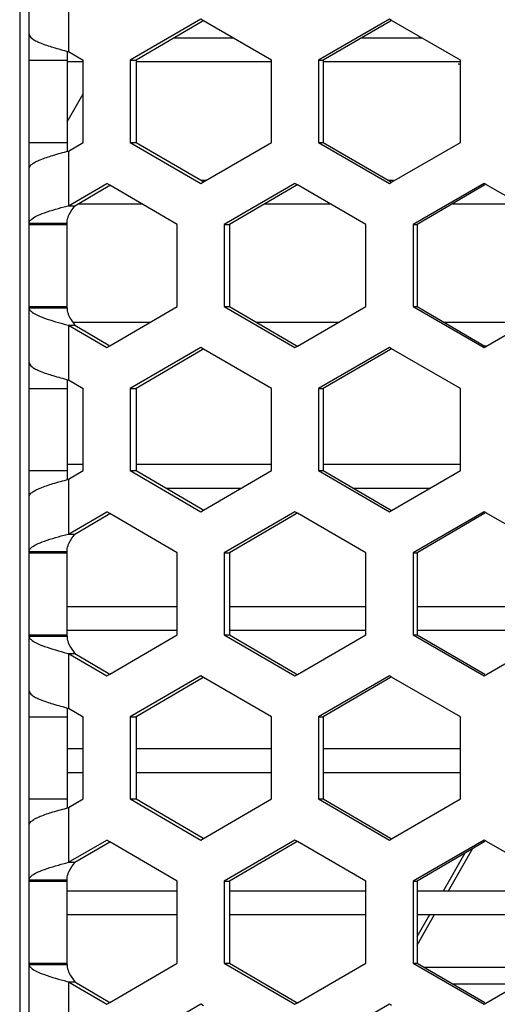
# Model space of a CAD drawing. Units: millimetres. Extents: x 42389 to 48025, y 3356 to 7196.
# Drawn here: x 43917 to 43927, y 6355 to 6376 of the extents above; entities that cross this region are included whole.
import ezdxf

# ---------------------------------------------------------------- set-up
doc = ezdxf.new("R2010")
doc.units = ezdxf.units.MM
doc.layers.add('YA40301-12_DXF_CONTINUOUS_LINE', color=7, linetype='Continuous')

msp = doc.modelspace()

# ---------------------------------------------------------------- linework, layer by layer
at = {"layer": 'YA40301-12_DXF_CONTINUOUS_LINE', "color": 7, "linetype": 'Continuous'}
for p, q in [((43916.582, 6439.137), (43916.582, 6340.937)), ((43916.782, 6340.937), (43916.782, 6437.937)), ((43917.612, 6376.301), (43917.612, 6375.147)), ((43920.406, 6375.83), (43918.916, 6374.964)), ((43920.464, 6375.796), (43920.406, 6375.83)), ((43920.464, 6375.796), (43920.436, 6375.779)), ((43921.898, 6374.964), (43920.464, 6375.796)), ((43924.392, 6375.83), (43922.895, 6374.964)), ((43924.414, 6375.791), (43922.994, 6374.964)), ((43924.436, 6375.804), (43924.392, 6375.83)), ((43924.436, 6375.804), (43924.414, 6375.791)), ((43925.891, 6374.964), (43924.436, 6375.804)), ((43920.436, 6375.779), (43919.043, 6374.964)), ((43919.852, 6375.437), (43921.082, 6375.437)), ((43923.807, 6375.437), (43925.071, 6375.437)), ((43916.782, 6374.964), (43917.582, 6374.964)), ((43917.582, 6375.147), (43917.582, 6373.049)), ((43917.612, 6375.147), (43917.925, 6374.964)), ((43917.925, 6373.232), (43917.925, 6374.964)), ((43918.916, 6374.964), (43919.043, 6374.964)), ((43918.916, 6374.964), (43918.916, 6373.232)), ((43919.043, 6374.964), (43919.043, 6373.232)), ((43921.898, 6373.232), (43921.898, 6374.964)), ((43922.895, 6374.964), (43922.994, 6374.964)), ((43922.895, 6374.964), (43922.895, 6373.232)), ((43922.994, 6374.964), (43922.994, 6373.232)), ((43925.891, 6373.232), (43925.891, 6374.964)), ((43917.582, 6374.937), (43917.925, 6374.937)), ((43919.043, 6374.937), (43921.898, 6374.937)), ((43922.994, 6374.937), (43925.891, 6374.937)), ((43917.582, 6373.662), (43917.925, 6374.257)), ((43916.782, 6373.232), (43917.582, 6373.232)), ((43917.612, 6373.049), (43917.925, 6373.232)), ((43918.916, 6373.232), (43919.043, 6373.232)), ((43918.916, 6373.232), (43920.406, 6372.366)), ((43919.043, 6373.232), (43920.436, 6372.417)), ((43920.464, 6372.4), (43921.898, 6373.232)), ((43922.895, 6373.232), (43922.994, 6373.232)), ((43922.895, 6373.232), (43924.392, 6372.366)), ((43922.994, 6373.232), (43924.414, 6372.404)), ((43924.436, 6372.392), (43925.891, 6373.232)), ((43917.612, 6373.049), (43917.612, 6371.894)), ((43917.612, 6371.894), (43918.42, 6372.366)), ((43917.748, 6371.894), (43918.454, 6372.309)), ((43918.486, 6372.328), (43918.42, 6372.366)), ((43918.454, 6372.309), (43918.486, 6372.328)), ((43919.909, 6371.5), (43918.486, 6372.328)), ((43920.406, 6372.437), (43920.529, 6372.437)), ((43920.406, 6372.366), (43920.464, 6372.4)), ((43920.436, 6372.417), (43920.464, 6372.4)), ((43922.397, 6372.366), (43920.903, 6371.5)), ((43922.423, 6372.321), (43921.016, 6371.5)), ((43922.448, 6372.336), (43922.397, 6372.366)), ((43922.448, 6372.336), (43922.423, 6372.321)), ((43923.893, 6371.5), (43922.448, 6372.336)), ((43924.357, 6372.437), (43924.48, 6372.437)), ((43924.392, 6372.366), (43924.436, 6372.392)), ((43924.414, 6372.404), (43924.436, 6372.392)), ((43926.391, 6372.366), (43924.891, 6371.5)), ((43926.41, 6372.333), (43924.976, 6371.5)), ((43926.428, 6372.344), (43926.391, 6372.366)), ((43927.892, 6371.5), (43926.428, 6372.344)), ((43917.581, 6371.886), (43917.612, 6371.894)), ((43917.612, 6371.894), (43917.748, 6371.894)), ((43917.821, 6371.937), (43919.156, 6371.937)), ((43921.765, 6371.937), (43923.136, 6371.937)), ((43925.729, 6371.937), (43927.133, 6371.937)), ((43916.782, 6371.527), (43917.582, 6371.527)), ((43916.782, 6371.5), (43917.582, 6371.5)), ((43917.582, 6369.741), (43917.582, 6371.527)), ((43919.909, 6369.768), (43919.909, 6371.5)), ((43920.903, 6371.5), (43921.016, 6371.5)), ((43920.903, 6371.5), (43920.903, 6369.768)), ((43921.016, 6371.5), (43921.016, 6369.768)), ((43923.893, 6369.768), (43923.893, 6371.5)), ((43924.891, 6371.5), (43924.976, 6371.5)), ((43924.891, 6371.5), (43924.891, 6369.768)), ((43924.976, 6371.5), (43924.976, 6369.768)), ((43916.782, 6369.768), (43917.582, 6369.768)), ((43918.486, 6368.94), (43919.909, 6369.768)), ((43920.903, 6369.768), (43921.016, 6369.768)), ((43920.903, 6369.768), (43922.397, 6368.902)), ((43921.016, 6369.768), (43922.423, 6368.946)), ((43922.448, 6368.932), (43923.893, 6369.768)), ((43924.891, 6369.768), (43924.976, 6369.768)), ((43924.891, 6369.768), (43926.391, 6368.902)), ((43924.976, 6369.768), (43926.41, 6368.934)), ((43926.428, 6368.923), (43927.892, 6369.768)), ((43916.782, 6369.741), (43917.582, 6369.741)), ((43917.581, 6369.381), (43917.612, 6369.373)), ((43917.612, 6369.373), (43917.748, 6369.373)), ((43917.612, 6369.373), (43917.612, 6368.218)), ((43917.612, 6369.373), (43918.42, 6368.902)), ((43917.703, 6369.437), (43919.341, 6369.437)), ((43917.748, 6369.373), (43918.454, 6368.959)), ((43921.581, 6369.437), (43923.322, 6369.437)), ((43925.544, 6369.437), (43927.319, 6369.437)), ((43918.42, 6368.902), (43918.486, 6368.94)), ((43918.454, 6368.959), (43918.486, 6368.94)), ((43922.397, 6368.902), (43922.448, 6368.932)), ((43922.423, 6368.946), (43922.448, 6368.932)), ((43926.391, 6368.937), (43926.453, 6368.937)), ((43920.406, 6368.902), (43918.916, 6368.036)), ((43920.436, 6368.851), (43919.043, 6368.036)), ((43920.464, 6368.868), (43920.406, 6368.902)), ((43920.464, 6368.868), (43920.436, 6368.851)), ((43921.898, 6368.036), (43920.464, 6368.868)), ((43924.392, 6368.902), (43922.895, 6368.036)), ((43924.414, 6368.863), (43922.994, 6368.036)), ((43924.436, 6368.876), (43924.392, 6368.902)), ((43924.436, 6368.876), (43924.414, 6368.863)), ((43925.891, 6368.036), (43924.436, 6368.876)), ((43926.391, 6368.902), (43926.428, 6368.923)), ((43917.582, 6368.218), (43917.582, 6366.121)), ((43917.612, 6368.218), (43917.925, 6368.036)), ((43916.782, 6368.036), (43917.582, 6368.036)), ((43917.925, 6366.304), (43917.925, 6368.036)), ((43918.916, 6368.036), (43919.043, 6368.036)), ((43918.916, 6368.036), (43918.916, 6366.304)), ((43919.043, 6368.036), (43919.043, 6366.304)), ((43921.898, 6366.304), (43921.898, 6368.036)), ((43922.895, 6368.036), (43922.994, 6368.036)), ((43922.895, 6368.036), (43922.895, 6366.304)), ((43922.994, 6368.036), (43922.994, 6366.304)), ((43925.891, 6366.304), (43925.891, 6368.036)), ((43916.782, 6366.304), (43917.582, 6366.304)), ((43917.582, 6366.437), (43917.925, 6366.437)), ((43917.612, 6366.121), (43917.925, 6366.304)), ((43918.916, 6366.304), (43919.043, 6366.304)), ((43918.916, 6366.304), (43920.406, 6365.438)), ((43919.043, 6366.437), (43921.898, 6366.437)), ((43919.043, 6366.304), (43920.436, 6365.488)), ((43920.464, 6365.472), (43921.898, 6366.304)), ((43922.895, 6366.304), (43922.994, 6366.304)), ((43922.895, 6366.304), (43924.392, 6365.438)), ((43922.994, 6366.437), (43925.891, 6366.437)), ((43922.994, 6366.304), (43924.414, 6365.476)), ((43924.436, 6365.463), (43925.891, 6366.304)), ((43917.612, 6366.121), (43917.612, 6364.966)), ((43919.668, 6365.937), (43921.267, 6365.937)), ((43923.622, 6365.937), (43925.257, 6365.937)), ((43917.612, 6364.966), (43918.42, 6365.438)), ((43918.486, 6365.399), (43918.42, 6365.438)), ((43918.454, 6365.381), (43918.486, 6365.399)), ((43919.909, 6364.572), (43918.486, 6365.399)), ((43920.406, 6365.438), (43920.464, 6365.472)), ((43920.436, 6365.488), (43920.464, 6365.472)), ((43922.397, 6365.438), (43920.903, 6364.572)), ((43922.448, 6365.408), (43922.397, 6365.438)), ((43922.448, 6365.408), (43922.423, 6365.393)), ((43923.893, 6364.572), (43922.448, 6365.408)), ((43924.392, 6365.438), (43924.436, 6365.463)), ((43924.414, 6365.476), (43924.436, 6365.463)), ((43926.391, 6365.438), (43924.891, 6364.572)), ((43926.41, 6365.405), (43924.976, 6364.572)), ((43926.428, 6365.416), (43926.391, 6365.438)), ((43927.892, 6364.572), (43926.428, 6365.416)), ((43917.748, 6364.966), (43918.454, 6365.381)), ((43922.423, 6365.393), (43921.016, 6364.572)), ((43917.581, 6364.958), (43917.612, 6364.966)), ((43917.612, 6364.966), (43917.748, 6364.966)), ((43916.782, 6364.599), (43917.582, 6364.599)), ((43916.782, 6364.572), (43917.582, 6364.572)), ((43917.582, 6362.812), (43917.582, 6364.599)), ((43919.909, 6362.84), (43919.909, 6364.572)), ((43920.903, 6364.572), (43921.016, 6364.572)), ((43920.903, 6364.572), (43920.903, 6362.84)), ((43921.016, 6364.572), (43921.016, 6362.84)), ((43923.893, 6362.84), (43923.893, 6364.572)), ((43924.891, 6364.572), (43924.976, 6364.572)), ((43924.891, 6364.572), (43924.891, 6362.84)), ((43924.976, 6364.572), (43924.976, 6362.84)), ((43917.582, 6363.437), (43919.909, 6363.437)), ((43921.016, 6363.437), (43923.893, 6363.437)), ((43924.976, 6363.437), (43927.892, 6363.437)), ((43917.582, 6362.937), (43919.909, 6362.937)), ((43921.016, 6362.937), (43923.893, 6362.937)), ((43924.976, 6362.937), (43927.892, 6362.937)), ((43916.782, 6362.84), (43917.582, 6362.84)), ((43916.782, 6362.812), (43917.582, 6362.812)), ((43918.486, 6362.012), (43919.909, 6362.84)), ((43920.903, 6362.84), (43921.016, 6362.84)), ((43920.903, 6362.84), (43922.397, 6361.973)), ((43921.016, 6362.84), (43922.423, 6362.018)), ((43922.448, 6362.003), (43923.893, 6362.84)), ((43924.891, 6362.84), (43924.976, 6362.84)), ((43924.891, 6362.84), (43926.391, 6361.973)), ((43924.976, 6362.84), (43926.41, 6362.006)), ((43926.428, 6361.995), (43927.892, 6362.84)), ((43917.581, 6362.453), (43917.612, 6362.445)), ((43917.612, 6362.445), (43917.748, 6362.445)), ((43917.612, 6362.445), (43917.612, 6361.29)), ((43917.612, 6362.445), (43918.42, 6361.973)), ((43917.748, 6362.445), (43918.454, 6362.03)), ((43918.42, 6361.973), (43918.486, 6362.012)), ((43918.454, 6362.03), (43918.486, 6362.012)), ((43920.406, 6361.973), (43918.916, 6361.107)), ((43920.436, 6361.923), (43919.043, 6361.107)), ((43920.464, 6361.94), (43920.406, 6361.973)), ((43920.464, 6361.94), (43920.436, 6361.923)), ((43921.898, 6361.107), (43920.464, 6361.94)), ((43922.397, 6361.973), (43922.448, 6362.003)), ((43922.423, 6362.018), (43922.448, 6362.003)), ((43924.392, 6361.973), (43922.895, 6361.107)), ((43924.414, 6361.935), (43922.994, 6361.107)), ((43924.436, 6361.948), (43924.392, 6361.973)), ((43924.436, 6361.948), (43924.414, 6361.935)), ((43925.891, 6361.107), (43924.436, 6361.948)), ((43926.391, 6361.973), (43926.428, 6361.995)), ((43917.582, 6361.29), (43917.582, 6359.193)), ((43917.612, 6361.29), (43917.925, 6361.107)), ((43916.782, 6361.107), (43917.582, 6361.107)), ((43917.925, 6359.375), (43917.925, 6361.107)), ((43918.916, 6361.107), (43919.043, 6361.107)), ((43918.916, 6361.107), (43918.916, 6359.375)), ((43919.043, 6361.107), (43919.043, 6359.375)), ((43921.898, 6359.375), (43921.898, 6361.107)), ((43922.895, 6361.107), (43922.994, 6361.107)), ((43922.895, 6361.107), (43922.895, 6359.375)), ((43922.994, 6361.107), (43922.994, 6359.375)), ((43925.891, 6359.375), (43925.891, 6361.107)), ((43917.582, 6360.437), (43917.925, 6360.437)), ((43919.043, 6360.437), (43921.898, 6360.437)), ((43922.994, 6360.437), (43925.891, 6360.437)), ((43917.582, 6359.937), (43917.925, 6359.937)), ((43919.043, 6359.937), (43921.898, 6359.937)), ((43922.994, 6359.937), (43925.891, 6359.937)), ((43916.782, 6359.375), (43917.582, 6359.375)), ((43917.612, 6359.193), (43917.925, 6359.375)), ((43918.916, 6359.375), (43919.043, 6359.375)), ((43918.916, 6359.375), (43920.406, 6358.509)), ((43919.043, 6359.375), (43920.436, 6358.56)), ((43920.464, 6358.543), (43921.898, 6359.375)), ((43922.895, 6359.375), (43922.994, 6359.375)), ((43922.895, 6359.375), (43924.392, 6358.509)), ((43922.994, 6359.375), (43924.414, 6358.548)), ((43924.436, 6358.535), (43925.891, 6359.375)), ((43917.612, 6359.193), (43917.612, 6358.038)), ((43920.406, 6358.509), (43920.464, 6358.543)), ((43920.436, 6358.56), (43920.464, 6358.543)), ((43924.414, 6358.548), (43924.436, 6358.535)), ((43917.612, 6358.038), (43918.42, 6358.509)), ((43917.748, 6358.038), (43918.454, 6358.452)), ((43918.486, 6358.471), (43918.42, 6358.509)), ((43918.454, 6358.452), (43918.486, 6358.471)), ((43919.909, 6357.643), (43918.486, 6358.471)), ((43922.397, 6358.509), (43920.903, 6357.643)), ((43922.423, 6358.465), (43921.016, 6357.643)), ((43922.448, 6358.48), (43922.397, 6358.509)), ((43922.448, 6358.48), (43922.423, 6358.465)), ((43923.893, 6357.643), (43922.448, 6358.48)), ((43924.392, 6358.509), (43924.436, 6358.535)), ((43926.391, 6358.509), (43924.891, 6357.643)), ((43926.41, 6358.477), (43924.976, 6357.643)), ((43926.428, 6358.488), (43926.391, 6358.509)), ((43927.892, 6357.643), (43926.428, 6358.488)), ((43925.535, 6357.437), (43925.996, 6358.236)), ((43925.637, 6357.437), (43926.15, 6358.326)), ((43917.581, 6358.03), (43917.612, 6358.038)), ((43917.612, 6358.038), (43917.748, 6358.038)), ((43916.782, 6357.671), (43917.582, 6357.671)), ((43916.782, 6357.643), (43917.582, 6357.643)), ((43917.582, 6355.884), (43917.582, 6357.671)), ((43919.909, 6355.911), (43919.909, 6357.643)), ((43920.903, 6357.643), (43921.016, 6357.643)), ((43920.903, 6357.643), (43920.903, 6355.911)), ((43921.016, 6357.643), (43921.016, 6355.911)), ((43923.893, 6355.911), (43923.893, 6357.643)), ((43924.891, 6357.643), (43924.976, 6357.643)), ((43924.891, 6357.643), (43924.891, 6355.911)), ((43924.976, 6357.643), (43924.976, 6355.911)), ((43917.582, 6357.437), (43919.909, 6357.437)), ((43921.016, 6357.437), (43923.893, 6357.437)), ((43924.976, 6357.437), (43927.892, 6357.437)), ((43917.582, 6356.937), (43919.909, 6356.937)), ((43921.016, 6356.937), (43923.893, 6356.937)), ((43924.976, 6356.937), (43927.892, 6356.937)), ((43924.976, 6356.47), (43925.246, 6356.937)), ((43924.976, 6356.293), (43925.348, 6356.937)), ((43916.782, 6355.911), (43917.582, 6355.911)), ((43916.782, 6355.884), (43917.582, 6355.884)), ((43918.486, 6355.083), (43919.909, 6355.911)), ((43920.903, 6355.911), (43921.016, 6355.911)), ((43920.903, 6355.911), (43922.397, 6355.045)), ((43921.016, 6355.911), (43922.423, 6355.09)), ((43922.448, 6355.075), (43923.893, 6355.911)), ((43924.891, 6355.911), (43924.976, 6355.911)), ((43924.891, 6355.911), (43926.391, 6355.045)), ((43924.976, 6355.911), (43926.41, 6355.078)), ((43926.428, 6355.067), (43927.892, 6355.911)), ((43927.735, 6355.821), (43925.132, 6355.821)), ((43917.581, 6355.525), (43917.612, 6355.517)), ((43917.612, 6355.517), (43917.748, 6355.517)), ((43917.612, 6355.517), (43917.612, 6354.362)), ((43917.612, 6355.517), (43918.42, 6355.045)), ((43917.748, 6355.517), (43918.454, 6355.102)), ((43927.122, 6355.467), (43925.74, 6355.467)), ((43918.42, 6355.045), (43918.486, 6355.083)), ((43918.454, 6355.102), (43918.486, 6355.083)), ((43920.406, 6355.045), (43918.916, 6354.179)), ((43920.464, 6355.011), (43920.406, 6355.045)), ((43922.397, 6355.045), (43922.448, 6355.075)), ((43922.423, 6355.09), (43922.448, 6355.075)), ((43924.392, 6355.045), (43922.895, 6354.179)), ((43924.436, 6355.02), (43924.392, 6355.045)), ((43926.391, 6355.045), (43926.428, 6355.067))]:
    msp.add_line(p, q, dxfattribs=at)
msp.add_arc((43937.082, 6391.437), 20, 235.8172, 235.8776, dxfattribs=at)
for points, knots in [([(43916.782, 6375.514), (43916.782, 6375.477), (43916.836, 6375.421), (43916.922, 6375.372), (43917.069, 6375.305), (43917.302, 6375.231), (43917.502, 6375.176), (43917.612, 6375.147)], [0, 0, 0, 0, 0.118272, 0.211898, 0.330664, 0.634329, 1, 1, 1, 1]), ([(43916.782, 6372.682), (43916.782, 6372.718), (43916.836, 6372.775), (43916.922, 6372.824), (43917.069, 6372.89), (43917.302, 6372.965), (43917.502, 6373.02), (43917.612, 6373.049)], [0, 0, 0, 0, 0.118272, 0.211898, 0.330664, 0.634329, 1, 1, 1, 1]), ([(43916.821, 6371.6), (43916.852, 6371.63), (43916.946, 6371.684), (43917.199, 6371.783), (43917.42, 6371.843), (43917.581, 6371.886)], [0, 0, 0, 0, 0.160272, 0.38875, 1, 1, 1, 1]), ([(43917.603, 6371.649), (43917.61, 6371.67), (43917.648, 6371.758), (43917.704, 6371.836), (43917.748, 6371.894)], [0, 0, 0, 0, 0.232785, 1, 1, 1, 1]), ([(43916.782, 6371.527), (43916.782, 6371.533), (43916.786, 6371.561), (43916.805, 6371.585), (43916.821, 6371.6)], [0, 0, 0, 0, 0.218627, 1, 1, 1, 1]), ([(43916.782, 6369.741), (43916.782, 6369.734), (43916.786, 6369.706), (43916.805, 6369.682), (43916.821, 6369.667)], [0, 0, 0, 0, 0.218627, 1, 1, 1, 1]), ([(43916.821, 6369.667), (43916.852, 6369.637), (43916.946, 6369.584), (43917.199, 6369.484), (43917.42, 6369.424), (43917.581, 6369.381)], [0, 0, 0, 0, 0.160272, 0.38875, 1, 1, 1, 1]), ([(43917.603, 6369.618), (43917.61, 6369.597), (43917.648, 6369.509), (43917.704, 6369.431), (43917.748, 6369.373)], [0, 0, 0, 0, 0.232785, 1, 1, 1, 1]), ([(43916.782, 6368.586), (43916.782, 6368.549), (43916.836, 6368.493), (43916.922, 6368.443), (43917.069, 6368.377), (43917.302, 6368.303), (43917.502, 6368.248), (43917.612, 6368.218)], [0, 0, 0, 0, 0.118272, 0.211898, 0.330664, 0.634329, 1, 1, 1, 1]), ([(43916.782, 6365.753), (43916.782, 6365.79), (43916.836, 6365.846), (43916.922, 6365.896), (43917.069, 6365.962), (43917.302, 6366.037), (43917.502, 6366.092), (43917.612, 6366.121)], [0, 0, 0, 0, 0.118272, 0.211898, 0.330664, 0.634329, 1, 1, 1, 1]), ([(43916.821, 6364.672), (43916.852, 6364.702), (43916.946, 6364.755), (43917.199, 6364.855), (43917.42, 6364.915), (43917.581, 6364.958)], [0, 0, 0, 0, 0.160272, 0.38875, 1, 1, 1, 1]), ([(43917.603, 6364.721), (43917.61, 6364.742), (43917.648, 6364.83), (43917.704, 6364.908), (43917.748, 6364.966)], [0, 0, 0, 0, 0.232785, 1, 1, 1, 1]), ([(43916.782, 6364.599), (43916.782, 6364.605), (43916.786, 6364.633), (43916.805, 6364.657), (43916.821, 6364.672)], [0, 0, 0, 0, 0.218627, 1, 1, 1, 1]), ([(43916.782, 6362.812), (43916.782, 6362.806), (43916.786, 6362.778), (43916.805, 6362.754), (43916.821, 6362.739)], [0, 0, 0, 0, 0.218627, 1, 1, 1, 1]), ([(43916.821, 6362.739), (43916.852, 6362.709), (43916.946, 6362.656), (43917.199, 6362.556), (43917.42, 6362.496), (43917.581, 6362.453)], [0, 0, 0, 0, 0.160272, 0.38875, 1, 1, 1, 1]), ([(43917.603, 6362.69), (43917.61, 6362.669), (43917.648, 6362.581), (43917.704, 6362.503), (43917.748, 6362.445)], [0, 0, 0, 0, 0.232785, 1, 1, 1, 1]), ([(43916.782, 6361.658), (43916.782, 6361.621), (43916.836, 6361.565), (43916.922, 6361.515), (43917.069, 6361.449), (43917.302, 6361.374), (43917.502, 6361.319), (43917.612, 6361.29)], [0, 0, 0, 0, 0.118272, 0.211898, 0.330664, 0.634329, 1, 1, 1, 1]), ([(43916.782, 6358.825), (43916.782, 6358.862), (43916.836, 6358.918), (43916.922, 6358.968), (43917.069, 6359.034), (43917.302, 6359.108), (43917.502, 6359.163), (43917.612, 6359.193)], [0, 0, 0, 0, 0.118272, 0.211898, 0.330664, 0.634329, 1, 1, 1, 1]), ([(43916.821, 6357.744), (43916.852, 6357.774), (43916.946, 6357.827), (43917.199, 6357.927), (43917.42, 6357.987), (43917.581, 6358.03)], [0, 0, 0, 0, 0.160272, 0.38875, 1, 1, 1, 1]), ([(43917.603, 6357.793), (43917.61, 6357.814), (43917.648, 6357.902), (43917.704, 6357.98), (43917.748, 6358.038)], [0, 0, 0, 0, 0.232785, 1, 1, 1, 1]), ([(43916.782, 6357.671), (43916.782, 6357.677), (43916.786, 6357.705), (43916.805, 6357.729), (43916.821, 6357.744)], [0, 0, 0, 0, 0.218627, 1, 1, 1, 1]), ([(43916.782, 6355.884), (43916.782, 6355.878), (43916.786, 6355.85), (43916.805, 6355.826), (43916.821, 6355.811)], [0, 0, 0, 0, 0.218627, 1, 1, 1, 1]), ([(43916.821, 6355.811), (43916.852, 6355.781), (43916.946, 6355.727), (43917.199, 6355.628), (43917.42, 6355.568), (43917.581, 6355.525)], [0, 0, 0, 0, 0.160272, 0.38875, 1, 1, 1, 1]), ([(43917.603, 6355.762), (43917.61, 6355.741), (43917.648, 6355.653), (43917.704, 6355.575), (43917.748, 6355.517)], [0, 0, 0, 0, 0.232785, 1, 1, 1, 1])]:
    msp.add_open_spline(points, degree=3, knots=knots, dxfattribs=at)
for points in [[(43917.582, 6371.527), (43917.582, 6371.568), (43917.59, 6371.61), (43917.603, 6371.649)], [(43917.582, 6369.741), (43917.582, 6369.699), (43917.59, 6369.657), (43917.603, 6369.618)], [(43917.582, 6364.599), (43917.582, 6364.64), (43917.59, 6364.682), (43917.603, 6364.721)], [(43917.582, 6362.812), (43917.582, 6362.771), (43917.59, 6362.729), (43917.603, 6362.69)], [(43917.582, 6357.671), (43917.582, 6357.712), (43917.59, 6357.754), (43917.603, 6357.793)], [(43917.582, 6355.884), (43917.582, 6355.843), (43917.59, 6355.801), (43917.603, 6355.762)]]:
    msp.add_open_spline(points, degree=3, dxfattribs=at)

doc.saveas('drawing.dxf')
